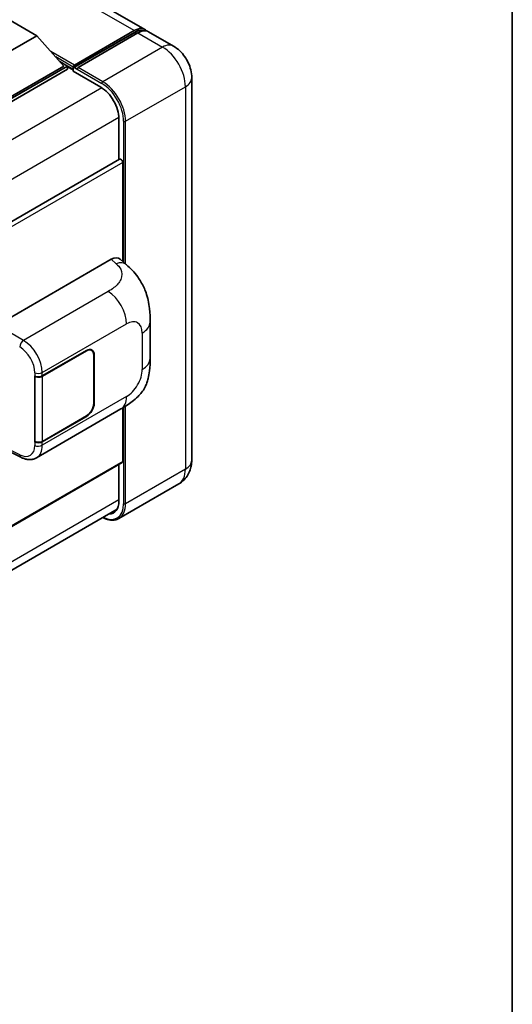
# Model space of a CAD drawing. Units: millimetres. Extents: x 58 to 8339, y 32 to 1156.
# Drawn here: x 1530 to 1622, y 247 to 430 of the extents above; entities that cross this region are included whole.
import ezdxf

# ---------------------------------------------------------------- set-up
doc = ezdxf.new("R2010")
doc.units = ezdxf.units.MM
doc.header["$LTSCALE"] = 4
for name, color, linetype, lineweight in [('Border (ISO)', 7, 'Continuous', 35), ('Visible (ISO)', 7, 'Continuous', 35), ('Visible Narrow (ISO)', 7, 'Continuous', 25)]:
    doc.layers.add(name, color=color, linetype=linetype, lineweight=lineweight)

# ---------------------------------------------------------------- blocks, each defined once
blk = doc.blocks.new('図面枠 tk図枠')
at = {"layer": 'Border (ISO)'}
blk.add_line((405.5, 289), (405.5, 8), dxfattribs=at)

msp = doc.modelspace()

# ---------------------------------------------------------------- linework, layer by layer
at = {"layer": 'Visible (ISO)'}
for p, q in [((1553.6686, 427.8411), (1388.9127, 522.9629)), ((1524.7278, 431.8071), (1533.5667, 426.704)), ((1533.5667, 426.704), (1524.7278, 421.6009)), ((1533.5667, 426.704), (1538.5871, 421.0702)), ((1540.4067, 420.7764), (1551.7204, 427.3083)), ((1540.567, 421.2335), (1551.6686, 427.643)), ((1552.3757, 427.2347), (1541.2388, 420.8048)), ((1558.9719, 424.7792), (1554.3757, 427.4328)), ((1538.5871, 421.0702), (1524.7278, 413.0685)), ((1539.2942, 421.0702), (1524.7278, 412.6602)), ((1537.8378, 421.911), (1539.2942, 421.0702)), ((1539.2942, 420.4986), (1539.2942, 421.0702)), ((1540.3549, 420.3295), (1539.2942, 420.9419)), ((1540.3549, 420.4986), (1540.3549, 420.866)), ((1540.3549, 420.0904), (1540.3549, 420.6619)), ((1541.062, 420.4578), (1540.5317, 420.764)), ((1539.2942, 420.4986), (1524.7278, 412.0887)), ((1540.3549, 420.0904), (1545.4814, 417.1306)), ((1541.062, 420.4986), (1541.062, 420.4578)), ((1562.3861, 418.8656), (1562.3861, 347.8304)), ((1548.8402, 411.313), (1548.8402, 403.7254)), ((1548.9437, 403.7852), (1409.7233, 323.4062)), ((1549.5473, 403.1481), (1549.5473, 384.8015)), ((1526.2123, 372.9374), (1547.4007, 385.1705)), ((1549.1062, 385.2011), (1550.268, 384.1485)), ((1554.6484, 366.7602), (1554.6484, 373.5164)), ((1534.6042, 363.4938), (1542.8298, 368.2428)), ((1534.645, 363.4357), (1542.8298, 368.1612)), ((1543.7798, 368.2553), (1543.4675, 368.4356)), ((1544.1733, 367.3855), (1544.1733, 358.404)), ((1544.244, 367.4263), (1544.244, 358.4449)), ((1533.1896, 363.4935), (1533.2151, 363.4798)), ((1533.1896, 351.2461), (1533.1896, 363.4935)), ((1533.2308, 363.4357), (1533.2642, 363.455)), ((1533.2308, 351.3516), (1533.2308, 363.4357)), ((1533.5397, 348.3121), (1549.2262, 357.3686)), ((1549.5473, 357.5565), (1549.5473, 347.6263)), ((1542.8298, 355.9954), (1534.6042, 351.2463)), ((1542.8298, 356.077), (1534.645, 351.3516)), ((1533.3051, 351.3128), (1533.1896, 351.2461)), ((1533.2151, 351.2323), (1533.1896, 351.2461)), ((1527.4322, 349.9829), (1530.6253, 348.3883)), ((1549.4437, 347.3974), (1410.2473, 267.0323)), ((1548.8402, 347.0489), (1548.8402, 340.2778)), ((1559.9719, 343.4508), (1548.835, 337.0209)), ((1409.423, 258.4675), (1548.4918, 338.7589))]:
    msp.add_line(p, q, dxfattribs=at)
for centre, major_axis, ratio, start_param, end_param in [((1551.6686, 424.377), (2, 3.4641), 0.57735027, 6.10547471, 7.06858347), ((1552.3757, 423.9687), (2, 3.4641), 0.57735027, 0, 0.78539816), ((1540.567, 420.9885), (0.15, 0.2598), 0.57735027, 0.78539816, 2.35619449), ((1540.5317, 420.5599), (-0.125, 0.2165), 0.57735027, 5.49778714, 7.06858347), ((1541.2388, 420.6007), (-0.125, -0.2165), 0.57735027, 3.92699082, 5.49778714), ((1545.4814, 413.2522), (2.375, -4.1136), 0.57735027, 0.78539816, 2.35619449), ((1549.1937, 403.3522), (-0.25, 0.433), 0.57735027, 3.92699082, 6.28318531), ((1547.3863, 382.7112), (1.5599, 2.6086), 0.57333637, 6.16912861, 7.08294563), ((1542.8298, 366.6098), (1, 1.7321), 0.57735027, 5.49778714, 7.06858347), ((1542.8298, 366.6098), (0.95, 1.6454), 0.57735027, 5.49778714, 7.06858347), ((1533.8971, 363.902), (1, 0), 0.57735027, 3.9618974, 5.49778714), ((1533.9379, 363.844), (-1, 0), 0.57735027, 0.78539816, 2.35619449), ((1542.8298, 357.6284), (1, 1.7321), 0.57735027, 3.92699082, 5.49778714), ((1542.8298, 357.6284), (-0.95, -1.6454), 0.57735027, 0.78539816, 2.35619449), ((1533.8971, 351.6546), (-1, 0), 0.57735027, 0.82030475, 2.35619449), ((1533.9379, 351.7598), (1, 0), 0.57735027, 3.92699082, 5.49778714), ((1549.1937, 347.8304), (0.25, -0.433), 0.57735027, 0, 0.78539816), ((1545.4814, 342.217), (2.375, -4.1136), 0.57735027, 5.95730235, 7.06858347)]:
    msp.add_ellipse(centre, major_axis=major_axis, ratio=ratio, start_param=start_param, end_param=end_param, dxfattribs=at)
for points, knots in [([(1551.7204, 427.3083), (1551.8579, 427.3877), (1551.9966, 427.4553), (1552.2739, 427.5647), (1552.4125, 427.6065), (1552.6869, 427.662), (1552.8228, 427.6757), (1553.0885, 427.6727), (1553.2183, 427.6561), (1553.3641, 427.6179), (1553.3855, 427.6118), (1553.4067, 427.6052)], [1.570796327, 1.570796327, 1.570796327, 1.570796327, 1.727875959, 1.727875959, 1.884955592, 1.884955592, 2.042035225, 2.042035225, 2.199114858, 2.199114858, 2.226350272, 2.226350272, 2.226350272, 2.226350272]), ([(1562.3861, 418.8656), (1562.3861, 419.3994), (1562.3164, 419.8897), (1562.0929, 420.8128), (1561.938, 421.2458), (1561.5578, 422.0695), (1561.3324, 422.4599), (1560.8091, 423.201), (1560.5116, 423.5517), (1559.8239, 424.2067), (1559.4342, 424.5123), (1558.9719, 424.7792)], [4.71238898, 4.71238898, 4.71238898, 4.71238898, 5.02654825, 5.02654825, 5.34070751, 5.34070751, 5.65486678, 5.65486678, 5.96902604, 5.96902604, 6.28318531, 6.28318531, 6.28318531, 6.28318531]), ([(1550.268, 384.1485), (1550.5923, 383.8547), (1550.9942, 383.4954), (1551.7031, 382.7341), (1552.029, 382.3334), (1552.7441, 381.3357), (1553.1318, 380.6974), (1553.6167, 379.6566), (1553.7591, 379.3082), (1554.0426, 378.4988), (1554.1733, 378.0298), (1554.3937, 377.0444), (1554.4767, 376.5231), (1554.6332, 375.155), (1554.6484, 374.2691), (1554.6484, 373.5164)], [0, 0, 0, 0, 0.18362486, 0.18362486, 0.36333296, 0.36333296, 0.60386192, 0.60386192, 0.71569796, 0.71569796, 0.86115341, 0.86115341, 1.02941414, 1.02941414, 1.30785701, 1.30785701, 1.30785701, 1.30785701]), ([(1554.6484, 366.7602), (1554.6484, 366.0328), (1554.6356, 365.2226), (1554.4841, 363.9706), (1554.4033, 363.4961), (1554.2161, 362.7487), (1554.1368, 362.4798), (1553.9399, 361.9353), (1553.8197, 361.6562), (1553.5012, 361.0488), (1553.2866, 360.7208), (1552.8486, 360.159), (1552.6243, 359.9121), (1552.0411, 359.3316), (1551.676, 359.0212), (1550.642, 358.2165), (1549.9066, 357.7615), (1549.2262, 357.3686)], [0, 0, 0, 0, 0.26907114, 0.26907114, 0.43224894, 0.43224894, 0.52213259, 0.52213259, 0.61371232, 0.61371232, 0.72841245, 0.72841245, 0.83295305, 0.83295305, 0.995563, 0.995563, 1.28301074, 1.28301074, 1.28301074, 1.28301074]), ([(1533.5397, 348.3121), (1533.3637, 348.2104), (1533.1749, 348.1313), (1532.7858, 348.0207), (1532.5855, 347.9891), (1532.1843, 347.9691), (1531.9832, 347.9805), (1531.5855, 348.0401), (1531.3888, 348.0882), (1531.0019, 348.2157), (1530.8116, 348.2952), (1530.6253, 348.3883)], [0.785398163, 0.785398163, 0.785398163, 0.785398163, 0.935496479, 0.935496479, 1.085594795, 1.085594795, 1.23569311, 1.23569311, 1.385791426, 1.385791426, 1.535889742, 1.535889742, 1.535889742, 1.535889742]), ([(1559.9719, 343.4508), (1560.3384, 343.6624), (1560.6746, 343.9249), (1561.2478, 344.505), (1561.4851, 344.8212), (1561.8627, 345.4589), (1562.0039, 345.7802), (1562.2133, 346.4035), (1562.2819, 346.7057), (1562.3683, 347.2856), (1562.3861, 347.5635), (1562.3861, 347.8304)], [3.926990817, 3.926990817, 3.926990817, 3.926990817, 4.08407045, 4.08407045, 4.241150082, 4.241150082, 4.398229715, 4.398229715, 4.555309348, 4.555309348, 4.71238898, 4.71238898, 4.71238898, 4.71238898]), ([(1548.835, 337.0209), (1548.6648, 336.9226), (1548.4813, 336.8477), (1548.095, 336.7466), (1547.8923, 336.7205), (1547.4749, 336.7159), (1547.2601, 336.7374), (1546.8237, 336.8256), (1546.602, 336.8923), (1546.2013, 337.0504), (1546.0227, 337.1341), (1545.8445, 337.2305)], [2.35619449, 2.35619449, 2.35619449, 2.35619449, 2.513274123, 2.513274123, 2.670353756, 2.670353756, 2.827433388, 2.827433388, 2.984513021, 2.984513021, 3.110002899, 3.110002899, 3.110002899, 3.110002899])]:
    msp.add_open_spline(points, degree=3, knots=knots, dxfattribs=at)
at = {"layer": 'Visible Narrow (ISO)'}
for p, q in [((1551.6686, 427.643), (1386.9127, 522.7648)), ((1540.5317, 420.764), (1551.8454, 427.2959)), ((1551.8454, 427.2959), (1552.1636, 427.1122)), ((1552.3757, 427.2347), (1556.9719, 424.5811)), ((1556.9719, 424.5811), (1545.835, 418.1512)), ((1540.567, 421.2335), (1536.1893, 423.7609)), ((1540.3549, 420.866), (1537.0885, 422.7519)), ((1540.3549, 420.4986), (1537.7629, 421.9951)), ((1545.835, 418.1512), (1541.2388, 420.8048)), ((1541.062, 420.4986), (1545.6582, 417.845)), ((1545.6538, 417.0259), (1406.1773, 336.4992)), ((1550.0776, 410.8027), (1561.2146, 417.2326)), ((1561.2146, 417.2326), (1561.2146, 346.1974)), ((1548.8358, 411.5146), (1409.5055, 331.0723)), ((1549.7241, 410.8027), (1549.7241, 384.6413)), ((1550.0776, 384.321), (1550.0776, 410.8027)), ((1549.5473, 403.1481), (1410.1848, 322.6871)), ((1547.4007, 385.1705), (1548.3277, 384.3306)), ((1546.8496, 379.2123), (1531.0967, 370.1174)), ((1534.6042, 364.1225), (1550.2617, 373.1623)), ((1531.0967, 370.1174), (1526.2123, 372.9374)), ((1553.1839, 371.4752), (1553.1839, 364.7189)), ((1542.7591, 368.202), (1542.8298, 368.1612)), ((1544.1713, 367.4683), (1544.244, 367.4263)), ((1533.2151, 364.1085), (1533.2151, 363.4798)), ((1534.6042, 363.4938), (1534.6042, 364.1225)), ((1534.645, 351.3516), (1534.645, 363.4357)), ((1550.2617, 359.6575), (1534.6042, 350.6177)), ((1544.244, 358.4449), (1544.1733, 358.4857)), ((1549.7241, 357.6624), (1549.7241, 339.7675)), ((1550.0776, 339.7675), (1550.0776, 357.8803)), ((1542.7591, 356.0362), (1542.8298, 355.9954)), ((1533.2151, 351.2323), (1533.2151, 350.6037)), ((1534.6042, 350.6177), (1534.6042, 351.2463)), ((1530.3901, 348.8606), (1527.5386, 350.2848)), ((1549.5473, 347.6263), (1410.2473, 267.2014)), ((1561.2146, 346.1974), (1550.0776, 339.7675)), ((1548.8402, 340.4819), (1409.5402, 260.057))]:
    msp.add_line(p, q, dxfattribs=at)
for centre, major_axis, ratio, start_param, end_param in [((1551.8454, 427.0918), (-0.125, 0.2165), 0.57735027, 5.49778714, 6.28318531), ((1551.8454, 424.2749), (1.85, 3.2043), 0.57735027, 0.15155638, 0.78539816), ((1556.9719, 421.3151), (2, 3.4641), 0.57735027, 0, 0.78539816), ((1556.9719, 419.6821), (3, -5.1962), 0.57735027, 0.78539816, 2.35619449), ((1558.3861, 418.8656), (4, 0), 0.57735027, 5.49778714, 6.28318531), ((1545.835, 417.9471), (0.125, 0.2165), 0.57735027, 0.78539816, 2.35619449), ((1545.6582, 413.1501), (2.875, -4.9796), 0.57735027, 0.78539816, 2.35619449), ((1545.835, 413.2522), (-3, 5.1962), 0.57735027, 3.92699082, 5.49778714), ((1549.9009, 410.9048), (0.25, 0), 0.57735027, 3.92699082, 5.49778714), ((1548.2537, 381.9253), (2.0143, 2.2232), 0.65672952, 0, 0.91381702), ((1546.7262, 375.2036), (-2.5, 4.3301), 0.57735027, 3.92699082, 5.46288056), ((1550.2617, 369.7881), (2.0663, 3.579), 0.57735027, 5.49778714, 7.06858347), ((1549.6484, 373.5164), (5, 0), 0.57735027, 5.49778714, 6.28318531), ((1531.0721, 369.3157), (0.5, 0.866), 0.53637355, 0.78600715, 2.3555855), ((1530.9699, 366.1067), (-2.6075, 4.2674), 0.59324129, 3.91222392, 5.44811366), ((1530.2879, 365.6844), (2.1082, -3.4008), 0.59713441, 0.76668294, 2.30257268), ((1549.6484, 366.7602), (5, 0), 0.57735027, 5.49778714, 6.28318531), ((1533.8971, 364.5307), (1, 0), 0.57735027, 3.9618974, 5.49778714), ((1550.2617, 363.0318), (-2.0663, -3.579), 0.57735027, 0.78539816, 2.35619449), ((1546.7262, 361.6988), (2.5, -4.3301), 0.57735027, 0, 0.78539816), ((1530.2879, 352.1796), (2.1082, -3.4008), 0.59713441, 5.5139785, 7.04986825), ((1533.8971, 351.0259), (-1, 0), 0.57735027, 0.82030475, 2.35619449), ((1530.9699, 352.6019), (-2.6075, 4.2674), 0.59324129, 3.12682576, 3.91222392), ((1531.0721, 349.2829), (-0.4468, -0.8946), 0.5766475, 5.463532, 6.28318531), ((1558.3861, 347.8304), (4, 0), 0.57735027, 5.49778714, 6.28318531), ((1556.9719, 348.6469), (3, -5.1962), 0.57735027, 0, 0.78539816), ((1545.6582, 342.1149), (2.875, -4.9796), 0.57735027, 5.56327508, 7.06858347), ((1545.835, 342.217), (3, -5.1962), 0.57735027, 0, 0.78539816), ((1549.9009, 339.8696), (0.25, 0), 0.57735027, 3.92699082, 5.49778714)]:
    msp.add_ellipse(centre, major_axis=major_axis, ratio=ratio, start_param=start_param, end_param=end_param, dxfattribs=at)
msp.add_open_spline([(1548.3277, 384.3306), (1548.6448, 384.0433), (1548.9831, 383.7157), (1549.1885, 383.3205), (1549.4766, 382.7664), (1549.4869, 382.084), (1549.1913, 381.428), (1548.934, 380.8569), (1548.4564, 380.3233), (1547.921, 379.9078), (1547.5603, 379.6278), (1547.1794, 379.4028), (1546.8496, 379.2123)], degree=3, knots=[0, 0, 0, 0, 0.22498324, 0.22498324, 0.22498324, 0.54043573, 0.54043573, 0.54043573, 0.81501171, 0.81501171, 0.81501171, 1, 1, 1, 1], dxfattribs=at)

# ---------------------------------------------------------------- block references
at = {"xscale": 4, "yscale": 4, "zscale": 4}
msp.add_blockref('図面枠 tk図枠', (0, 0), dxfattribs=at)

doc.saveas('drawing.dxf')
